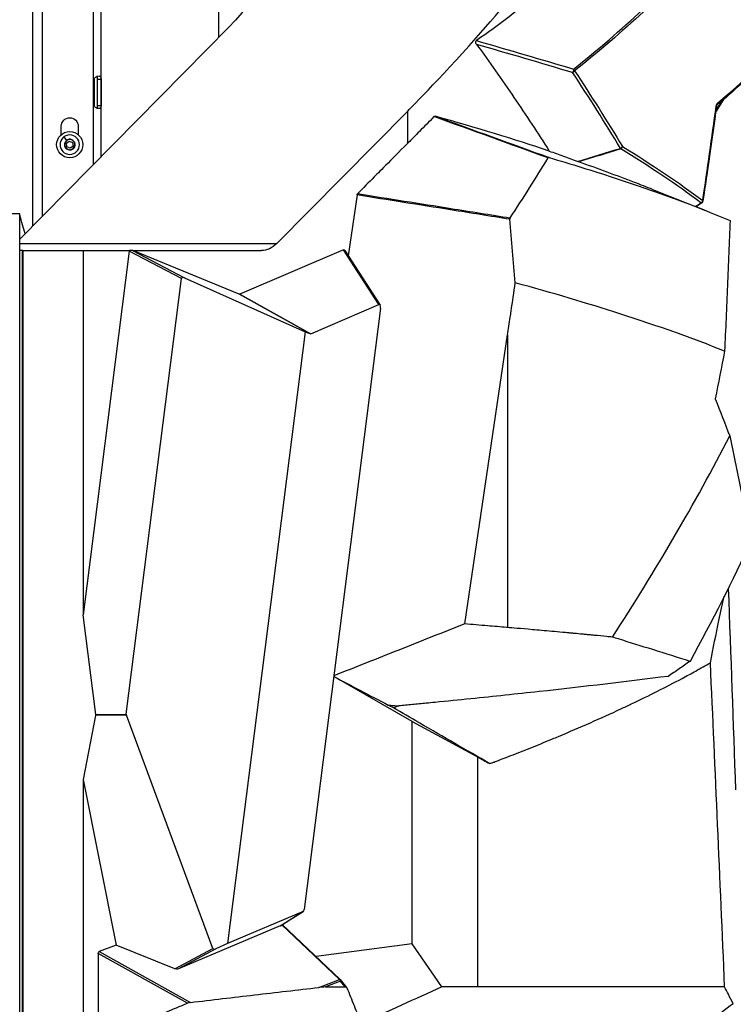
# Model space of a CAD drawing. Units: millimetres. Extents: x 7978 to 26153, y -8613 to 2087.
# Drawn here: x 11263 to 11809, y 10 to 763 of the extents above; entities that cross this region are included whole.
import ezdxf

# ---------------------------------------------------------------- set-up
doc = ezdxf.new("R2010")
doc.units = ezdxf.units.MM
doc.styles.get("Standard").update_dxf_attribs({"font": 'arial.ttf'})
doc.dimstyles.get("Standard").update_dxf_attribs({"dimtxt": 0.18, "dimasz": 0.18, "dimexe": 0.18, "dimexo": 0.0625, "dimgap": 0.09, "dimtad": 0, "dimtih": 1, "dimtoh": 1, "dimdec": 4, "dimzin": 0, "dimdsep": 46, "dimtxsty": 'Standard', "dimcen": 0.09, "dimadec": 0, "dimazin": 0, "dimtfac": 1, "dimtdec": 4, "dimtofl": 0, "dimtmove": 0, "dimatfit": 3, "dimfxl": 1, "dimtolj": 1, "dimtzin": 0, "dimarcsym": 0})

# ---------------------------------------------------------------- blocks, each defined once
blk = doc.blocks.new('*D5')
at = {"color": 0, "lineweight": -2, "transparency": 16777216}
for p, q in [((8428.86, 1680.37), (8428.86, 1735.94)), ((8548.86, 1735.76), (14964.9, 1735.76)), ((15084.9, 1680.37), (15084.9, 1735.94))]:
    blk.add_line(p, q, dxfattribs=at)
at = {"color": 0, "transparency": 16777216}
for points in [[(8548.86, 1755.76), (8548.86, 1715.76), (8428.86, 1735.76)], [(14964.9, 1755.76), (14964.9, 1715.76), (15084.9, 1735.76)]]:
    blk.add_solid(points, dxfattribs=at)
at = {"layer": 'Defpoints', "color": 0, "transparency": 16777216}
for p in [(15084.9, 1735.76), (15084.9, -1053.37, -1160.36), (8428.86, -1054.32, -1160.36)]:
    blk.add_point(p, dxfattribs=at)
at = {"color": 0, "transparency": 16777216, "insert": (11756.88, 1923.4), "char_height": 250, "attachment_point": 5}
blk.add_mtext('\\A1;665', dxfattribs=at)
blk = doc.blocks.new('*D6')
at = {"color": 0, "lineweight": -2, "transparency": 16777216}
for p, q in [((8385.68, 1648.22), (8329.45, 1648.22)), ((8329.63, 1528.22), (8329.63, -987.78)), ((8385.34, -1107.78), (8329.45, -1107.78))]:
    blk.add_line(p, q, dxfattribs=at)
at = {"color": 0, "transparency": 16777216}
for points in [[(8309.63, 1528.22), (8349.63, 1528.22), (8329.63, 1648.22)], [(8309.63, -987.78), (8349.63, -987.78), (8329.63, -1107.78)]]:
    blk.add_solid(points, dxfattribs=at)
at = {"layer": 'Defpoints', "color": 0, "transparency": 16777216}
for p in [(11370.57, 1648.22, -1160.36), (8329.63, -1107.78), (11236.12, -1107.78, -1160.36)]:
    blk.add_point(p, dxfattribs=at)
at = {"color": 0, "transparency": 16777216, "insert": (8141.99, 270.22), "char_height": 250, "attachment_point": 5, "rotation": 90}
blk.add_mtext('\\A1;275', dxfattribs=at)

msp = doc.modelspace()

# ---------------------------------------------------------------- linework, layer by layer
at = {"extrusion": (0, 1, -2.22045e-16)}
for p, q in [((11280.77056, 1630.22237, -1160.35716), (11280.77056, 612.53292, -1160.35716)), ((11319.77056, 1630.22237, -1160.35716), (11319.77056, 651.9939, -1160.35716)), ((11325.77056, 658.06482, -1160.35716), (11325.77056, 1628.22181, -1160.35716)), ((11415.77056, 749.22383, -1160.35716), (11415.77056, 1628.22181, -1160.35716)), ((11273.27056, 1586.22237, -1160.35716), (11273.27056, 604.94427, -1160.35716)), ((11720.69805, 753.07676, -1160.35716), (11720.69805, 753.07683, -1160.35716)), ((11714.69805, 747.881, -1160.35716), (11714.69805, 747.88105, -1160.35716)), ((11720.69805, 751.07177, -1160.35716), (11720.69805, 751.07188, -1160.35716)), ((11406.70581, 739.95673, -1160.35716), (11263.49868, 595.05689, -1160.35716)), ((11320.71955, 697.22237, -1160.35716), (11320.71955, 717.22237, -1160.35716)), ((11322.77056, 719.49356, -1160.35716), (11322.77056, 694.95119, -1160.35716)), ((11322.77056, 717.22237, -1160.35716), (11325.69504, 717.22237, -1160.35716)), ((11325.69504, 717.22237, -1160.35716), (11325.69504, 697.22237, -1160.35716)), ((11322.77056, 697.22237, -1160.35716), (11325.69504, 697.22237, -1160.35716)), ((11460.03185, 591.54908, -1160.35716), (11559.97823, 692.67682, -1160.35716)), ((11559.97823, 692.67682, -1160.35716), (11559.97823, 668.0142, -1160.35716)), ((11295.27056, 674.82171, -1160.35716), (11295.27056, 681.22237, -1160.35716)), ((11308.27056, 681.22237, -1160.35716), (11308.27056, 674.82171, -1160.35716)), ((11297.22464, 673.09885, -1160.35716), (11297.22026, 673.10452, -1160.35716)), ((11297.22464, 673.09885, -1160.35716), (11299.25975, 670.46808, -1160.35716)), ((11299.22579, 668.26477, -1160.35716), (11301.40092, 669.94741, -1160.35716)), ((11301.40092, 669.94741, -1160.35716), (11303.9457, 668.905, -1160.35716)), ((11299.59542, 665.53973, -1160.35716), (11299.22579, 668.26477, -1160.35716)), ((11302.1402, 664.49732, -1160.35716), (11299.59542, 665.53973, -1160.35716)), ((11304.31534, 666.17996, -1160.35716), (11302.1402, 664.49732, -1160.35716)), ((11303.9457, 668.905, -1160.35716), (11304.31534, 666.17996, -1160.35716)), ((11304.28137, 663.97665, -1160.35716), (11304.15138, 664.14469, -1160.35716)), ((11747.52991, 632.8871, -1160.35716), (11787.89406, 616.89936, -1160.35716)), ((11521.50055, 628.72846, -1160.35716), (11514.60279, 582.32636, -1160.35716)), ((11582.1728, 620.22237, -1160.35716), (11582.19046, 620.22237, -1160.35716)), ((11263.49868, 614.22237, -1160.35716), (11246.15364, 614.22237, -1160.35716)), ((11263.49868, -1099.72961, -1160.35716), (11263.49868, 614.22237, -1160.35716)), ((11263.49868, 591.54908, -1160.35716), (11460.03185, 591.54908, -1160.35716)), ((11265.63448, 586.22237, -1160.35716), (11263.49868, 586.22237, -1160.35716)), ((11265.63448, -52.04396, -1160.35716), (11265.63448, 586.22237, -1160.35716)), ((11266.01766, 586.22237, -1160.35716), (11265.63448, 586.22237, -1160.35716)), ((11266.01766, 586.22237, -1160.35716), (11266.01766, -51.75533, -1160.35716)), ((11266.01766, 586.22237, -1160.35716), (11311.99938, 586.22237, -1160.35716)), ((11311.99938, 586.22237, -1160.35716), (11347.39589, 586.22237, -1160.35716)), ((11311.99938, 586.22237, -1160.35716), (11311.99938, 307.68154, -1160.35716)), ((11347.27573, 585.75768, -1160.35716), (11311.99938, 307.68154, -1160.35716)), ((11387.27481, 564.87673, -1160.35716), (11347.27573, 585.75768, -1160.35716)), ((11349.85691, 586.22237, -1160.35716), (11347.39589, 586.22237, -1160.35716)), ((11350.13186, 586.22237, -1160.35716), (11349.85691, 586.22237, -1160.35716)), ((11349.85691, 586.22237, -1160.35716), (11389.56369, 565.494, -1160.35716)), ((11350.13186, 586.22237, -1160.35716), (11448.36633, 586.22237, -1160.35716)), ((11431.2619, 552.97838, -1160.35716), (11350.13186, 586.22237, -1160.35716)), ((11511.01216, 586.71371, -1160.35716), (11431.93804, 552.96826, -1160.35716)), ((11538.04153, 544.92563, -1160.35716), (11511.01216, 586.71371, -1160.35716)), ((11512.01017, 586.33461, -1160.35716), (11539.03955, 544.54653, -1160.35716)), ((11345.02886, 231.86074, -1160.35716), (11387.27481, 564.87673, -1160.35716)), ((11389.56369, 565.494, -1160.35716), (11481.78413, 524.18523, -1160.35716)), ((11485.33358, 522.7308, -1160.35716), (11431.2619, 552.97838, -1160.35716)), ((11431.93804, 552.96826, -1160.35716), (11486.00972, 522.72069, -1160.35716)), ((11539.37709, 542.30427, -1160.35716), (11481.06884, 82.6725, -1160.35716)), ((11486.00972, 522.72069, -1160.35716), (11538.04153, 544.92563, -1160.35716)), ((11481.78413, 524.18523, -1160.35716), (11422.4488, 56.45721, -1160.35716)), ((11481.78413, 524.18523, -1160.35716), (11485.33358, 522.7308, -1160.35716)), ((11603.77545, 300.86653, -1160.35716), (11636.61441, 521.77838, -1160.35716)), ((11636.61441, 521.77838, -1160.35716), (11636.61441, 298.08934, -1160.35716)), ((11321.61233, 231.50575, -1160.35716), (11311.99938, 307.68154, -1160.35716)), ((11657.69804, 296.2722, -1160.35716), (11657.69804, 296.27217, -1160.35716)), ((11563.74266, 226.39082, -1160.35716), (11503.63575, 260.56276, -1160.35716)), ((11764.39152, 256.22237, -1160.35716), (11764.39178, 256.22237, -1160.35716)), ((11751.49279, 249.59946, -1160.35716), (11751.49251, 249.59946, -1160.35716)), ((11748.74781, 248.22237, -1160.35716), (11748.74807, 248.22237, -1160.35716)), ((11549.34575, 236.64716, -1160.35716), (11545.32441, 238.84362, -1160.35716)), ((11321.59026, 230.86661, -1160.35716), (11311.99938, 182.04004, -1160.35716)), ((11345.10516, 231.22309, -1160.35716), (11321.59026, 230.86661, -1160.35716)), ((11321.61233, 231.50575, -1160.35716), (11345.02886, 231.86074, -1160.35716)), ((11411.28671, 52.86428, -1160.35716), (11345.10516, 231.22309, -1160.35716)), ((11563.74266, 56.35433, -1160.35716), (11563.74266, 226.39082, -1160.35716)), ((11563.74266, 226.39082, -1160.35716), (11613.62355, 199.14582, -1160.35716)), ((11656.41656, 207.04567, -1160.35716), (11656.41655, 207.04549, -1160.35716)), ((11657.698, 207.56075, -1160.35716), (11657.698, 207.56058, -1160.35716)), ((11657.69804, 207.56076, -1160.35716), (11657.69804, 207.56059, -1160.35716)), ((11613.62355, 199.14582, -1160.35716), (11613.62355, 23.35412, -1160.35716)), ((11311.99938, 182.04004, -1160.35716), (11337.24974, 55.41686, -1160.35716)), ((11311.99938, 182.04004, -1160.35716), (11311.99938, -17.11916, -1160.35716)), ((11480.16772, 81.08917, -1160.35716), (11422.4488, 56.45721, -1160.35716)), ((11462.78387, 70.06955, -1160.35716), (11480.16772, 81.08917, -1160.35716)), ((11462.90708, 70.13369, -1160.35716), (11480.29996, 81.15903, -1160.35716)), ((11462.78387, 70.06955, -1160.35716), (11384.89031, 37.16678, -1160.35716)), ((11508.08454, 29.06773, -1160.35716), (11463.97781, 70.81243, -1160.35716)), ((11464.33217, 71.03706, -1160.35716), (11508.59333, 29.1462, -1160.35716)), ((11337.24974, 55.41686, -1160.35716), (11324.1785, 50.4116, -1160.35716)), ((11382.02272, 37.32342, -1160.35716), (11337.24974, 55.41686, -1160.35716)), ((11382.02272, 37.32342, -1160.35716), (11411.28671, 52.86428, -1160.35716)), ((11422.4488, 56.45721, -1160.35716), (11413.55465, 52.38918, -1160.35716)), ((11563.74266, 56.35433, -1160.35716), (11490.24449, 46.51241, -1160.35716)), ((11586.30072, 23.347, -1160.35716), (11563.74266, 56.35433, -1160.35716)), ((11323.48659, 49.04099, -1160.35716), (11323.39325, -17.1162, -1160.35716)), ((11391.91956, 10.9619, -1160.35716), (11323.48659, 49.04099, -1160.35716)), ((11324.1785, 50.4116, -1160.35716), (11394.02904, 11.54371, -1160.35716)), ((11413.55465, 52.38918, -1160.35716), (11384.89031, 37.16678, -1160.35716)), ((11492.19698, 22.98404, -1160.35716), (11508.08454, 29.06773, -1160.35716)), ((11508.75127, 27.69362, -1160.35716), (11497.33977, 23.32391, -1160.35716)), ((11512.26785, 23.32779, -1160.35716), (11508.75127, 27.69362, -1160.35716)), ((11513.67773, 22.86284, -1160.35716), (11508.77611, 28.94821, -1160.35716)), ((11613.62355, 23.35412, -1160.35716), (11586.30072, 23.34702, -1160.35716)), ((11587.52962, 23.34734, -1160.35716), (11587.52962, 23.34732, -1160.35716)), ((11587.52986, 23.34734, -1160.35716), (11587.52986, 23.34732, -1160.35716))]:
    msp.add_line(p, q, dxfattribs=at)
msp.add_circle((11301.77056, 667.22237, -1160.35716), 10)
at = {"extrusion": (0, -2.22045e-16, -1)}
for radius in [7.43674, 7.42957, 3.89106]:
    msp.add_circle((-11301.77056, 667.22237, 1160.35716), radius, dxfattribs=at)
for centre, radius, start, end in [((-11301.77056, 681.22237, 1160.35716), 6.5, 0, 180), ((-11784.01945, 624.46398, 1160.35716), 2, 188.29449018, 235.9007484), ((-11507.21855, 27.69362, 1160.35716), 2, 133.42402, 141.14936159)]:
    msp.add_arc(centre, radius, start, end, dxfattribs=at)
for start, end in [(127.72473983, 307.72473983), (307.72473983, 127.72473983)]:
    msp.add_arc((11301.77056, 667.22237, -1160.35716), 4.10351, start, end)
at = {"extrusion": (-1.2326e-32, -2.22045e-16, -1)}
for centre, major_axis, ratio, start_param, end_param in [((10582.90978, 994.07265, -1160.35716), (-1047.64739, -404.17455), 0.595675078, -2.346319873, -2.218057246), ((11722.68328, 665.7665, -1160.35716), (1.71438, 1.03), 0.663584629, 0.735785605, 1.840286543), ((11784.01945, 624.46398, -1160.35716), (1.2023, 1.59827), 0.870561668, 0.990995568, 2.179103052), ((11349.04759, 584.42847, -1160.35716), (1.17924, -2.33137), 0.577924665, 2.434256879, 2.686114972), ((3144.5713, 939.84995, -1160.35716), (-7142.04607, -5938.99356), 0.869217952, -2.328218731, -2.323946461), ((11383.01367, 38.42701, -1160.35716), (2.52233, -0.61209), 0.522754854, 0.614366888, 1.844969874), ((11507.21855, 27.69362, -1160.35716), (-0.7152, 1.86775), 0.744176681, 1.062393033, 1.848399983)]:
    msp.add_ellipse(centre, major_axis=major_axis, ratio=ratio, start_param=start_param, end_param=end_param, dxfattribs=at)
for centre, major_axis, ratio, start_param, end_param in [((10701.23711, 851.07748, -1160.35716), (1195.08577, 253.26372), 0.418910708, -0.695070226, -0.531428743), ((11686.13326, 723.67668, -1160.35716), (-1.66781, -1.10381), 0.64518321, 1.271223718, 2.343458515), ((11686.13326, 723.67668, -1160.35716), (1.24896, -1.56208), 0.766915595, 1.020736755, 1.796904169), ((10239.07969, 397.20363, -1160.35716), (-1601.90442, 662.12349), 0.689307026, -2.392392871, -2.346156684), ((11795.18762, 698.86595, -1160.35716), (1.27979, -1.53693), 0.874340689, 0.076332949, 0.941487582), ((11722.68328, 665.7665, -1160.35716), (-0.5941, 1.90972), 0.146737927, 2.324746104, 2.691401196), ((10712.9288, 597.15718, -1160.35716), (-1186.68726, 156.92615), 0.29706245, -2.656553009, -2.548646996), ((11722.68328, 665.7665, -1160.35716), (-1.03992, -1.70838), 0.827041197, 0.872118226, 2.037187351), ((11784.01945, 624.46398, -1160.35716), (-1.12132, 1.65609), 0.607184212, 2.608504669, 3.141570181), ((11784.01945, 624.46398, -1160.35716), (1.97906, -0.28864), 0.3043558, 0.00001826, 0.446869536), ((11390.10994, 562.96224, -1160.35716), (-2.55895, 2.52491), 0.494541385, -0.923782008, 0.361329347), ((11538.05594, 542.38471, -1160.35716), (0.38832, 2.59922), 0.502196539, -1.52677748, 0.299736053), ((11319.63578, 231.23018, -1160.35716), (1.18352, 1.62365), 0.987071224, -1.129876129, -0.808891585), ((11348.08158, 231.66141, -1160.35716), (-3.06287, 0.06062), 0.652316096, -0.069553815, 0.251410104), ((11479.80619, 83.21401, -1160.35716), (0.07877, -2.18919), 0.588627233, 0.222782785, 1.299726081), ((11413.73007, 54.73918, -1160.35716), (-2.16212, -2.30602), 0.574642404, -0.278878699, 0.951724287), ((11507.21855, 27.69362, -1160.35716), (1.37478, 1.45257), 0.261054937, 0, 0.649085984), ((11507.21855, 27.69362, -1160.35716), (-1.55757, -1.25458), 0.599143134, 2.210341171, 3.141592654), ((11512.95073, -112.91871, -1160.35716), (-895.73579, -1502.41397), 0.122471687, 1.676546025, 1.726274603)]:
    msp.add_ellipse(centre, major_axis=major_axis, ratio=ratio, start_param=start_param, end_param=end_param)
at = {"extrusion": (3.08149e-32, -2.22045e-16, -1)}
msp.add_ellipse((10899.0001, 623.00607, -1160.35716), major_axis=(-1972.14147, 462.09204), ratio=0.148111202, start_param=1.906210237, end_param=1.946898436, dxfattribs=at)
at = {"extrusion": (0, -2.22045e-16, -1)}
for centre, major_axis, ratio, start_param, end_param in [((11686.13326, 723.67668, -1160.35716), (0.56976, 1.91713), 0.361536633, 0.735268826, 2.242180597), ((10793.72658, 602.43628, -1160.35716), (1106.40087, -159.16496), 0.302157706, -0.616234328, -0.503875338), ((11325.30211, 47.93005, -1160.35716), (1.19133, -2.4522), 0.558677254, 2.288333878, 3.190018444)]:
    msp.add_ellipse(centre, major_axis=major_axis, ratio=ratio, start_param=start_param, end_param=end_param, dxfattribs=at)
at = {"extrusion": (1.2326e-32, -2.22045e-16, -1)}
msp.add_ellipse((10240.62194, 398.94523, -1160.35716), major_axis=(1602.43687, -660.58842), ratio=0.688643118, start_param=-0.794660784, end_param=-0.748388794, dxfattribs=at)
at = {"extrusion": (-6.16298e-33, -2.22045e-16, -1)}
for centre, major_axis, ratio, start_param, end_param in [((11794.31776, 696.6765, -1160.35716), (1.98085, -0.27609), 0.306619052, -0.426624035, 0.001246075), ((11485.36728, 524.99359, -1160.35716), (0.49427, -2.31991), 0.578882543, -0.112915161, 0.376209997)]:
    msp.add_ellipse(centre, major_axis=major_axis, ratio=ratio, start_param=start_param, end_param=end_param, dxfattribs=at)
at = {"extrusion": (1.84889e-32, -2.22045e-16, -1)}
msp.add_ellipse((11511.02657, 584.17279, -1160.35716), major_axis=(-0.38832, -2.59922), ratio=0.502196539, start_param=2.8418566, end_param=3.659493229, dxfattribs=at)
at = {"extrusion": (6.16298e-33, -2.22045e-16, -1)}
msp.add_ellipse((11431.2956, 555.24116, -1160.35716), major_axis=(0.49427, -2.31991), ratio=0.578882543, start_param=-0.112915161, end_param=0.376209997, dxfattribs=at)
at = {"extrusion": (2.46519e-32, -2.22045e-16, -1)}
msp.add_ellipse((11461.36031, 71.52117, -1160.35716), major_axis=(-1.74929, 1.19403), ratio=0.555545755, start_param=-2.906614106, end_param=-2.79798487, dxfattribs=at)
for points, knots in [([(11559.97823, 692.67682, -1160.35716), (11567.93577, 700.72843, -1160.35716), (11593.76082, 726.90528, -1160.35716), (11643.6358, 784.49347, -1160.35716), (11662.51569, 807.89671, -1160.35716), (11680.13857, 831.42012, -1160.35716)], [-31.13131583, -31.13131583, -31.13131583, -31.13131583, -12.552742279, -12.552742279, -0.000000999, -0.000000999, -0.000000999, -0.000000999]), ([(11705.13163, 821.0448, -1160.35716), (11691.46353, 808.45325, -1160.35716), (11676.92041, 795.94569, -1160.35716), (11646.12057, 771.15154, -1160.35716), (11629.86661, 758.86744, -1160.35716), (11612.77734, 746.72276, -1160.35716)], [0.0000094, 0.0000094, 0.0000094, 0.0000094, 9.429665838, 9.429665838, 18.859082601, 18.859082601, 18.859082601, 18.859082601]), ([(11872.05704, 778.51549, -1160.35716), (11871.37437, 777.48042, -1160.35716), (11870.68056, 776.445, -1160.35716), (11867.8607, 772.30194, -1160.35716), (11865.64555, 769.19162, -1160.35716), (11860.69553, 762.53499, -1160.35716), (11857.93086, 758.98761, -1160.35716), (11852.14298, 751.88537, -1160.35716), (11849.11909, 748.33002, -1160.35716), (11842.81486, 741.21455, -1160.35716), (11839.53388, 737.65394, -1160.35716), (11832.71808, 730.53097, -1160.35716), (11829.18268, 726.96811, -1160.35716), (11821.86088, 719.84358, -1160.35716), (11818.07396, 716.28142, -1160.35716), (11810.25223, 709.16118, -1160.35716), (11806.21695, 705.60261, -1160.35716), (11800.24857, 700.49909, -1160.35716), (11798.41539, 698.95201, -1160.35716), (11796.5589, 697.40545, -1160.35716)], [0, 0, 0, 0, 10.000058947, 10.000058947, 40.001646116, 40.001646116, 74.165839998, 74.165839998, 108.367195634, 108.367195634, 142.59587156, 142.59587156, 176.839507389, 176.839507389, 211.086499209, 211.086499209, 245.32591263, 245.32591263, 260.226094755, 260.226094755, 260.226094755, 260.226094755]), ([(11612.85333, 743.89451, -1160.35716), (11612.6434, 744.18284, -1160.35716), (11612.48252, 744.4955, -1160.35716), (11612.32264, 744.9742, -1160.35716), (11612.27802, 745.15767, -1160.35716), (11612.24315, 745.47117, -1160.35716), (11612.23588, 745.62547, -1160.35716), (11612.27284, 745.92574, -1160.35716), (11612.3038, 746.048, -1160.35716), (11612.39478, 746.28193, -1160.35716), (11612.45551, 746.38735, -1160.35716), (11612.60082, 746.57792, -1160.35716), (11612.68744, 746.65887, -1160.35716), (11612.77734, 746.72276, -1160.35716)], [0, 0, 0, 0, 0.146841432, 0.146841432, 0.2266012153, 0.2266012153, 0.2786379988, 0.2786379988, 0.3189656571, 0.3189656571, 0.3629795043, 0.3629795043, 0.4125849909, 0.4125849909, 0.4125849909, 0.4125849909]), ([(11612.85333, 743.89451, -1160.35716), (11622.68169, 730.39602, -1160.35716), (11632.22234, 716.84565, -1160.35716), (11650.72521, 689.65898, -1160.35716), (11659.6888, 676.0206, -1160.35716), (11668.36212, 662.34684, -1160.35716)], [0, 0, 0, 0, 6.436101061, 6.436101061, 12.872800972, 12.872800972, 12.872800972, 12.872800972]), ([(11801.92236, 701.93038, -1160.35716), (11800.98757, 700.50014, -1160.35716), (11800.04524, 699.0377, -1160.35716), (11797.97291, 695.77464, -1160.35716), (11796.83989, 693.9607, -1160.35716), (11795.69826, 692.10161, -1160.35716)], [59.041807608, 59.041807608, 59.041807608, 59.041807608, 69.590299948, 69.590299948, 82.073053387, 82.073053387, 82.073053387, 82.073053387]), ([(11325.69504, 697.22237, -1160.35716), (11325.69504, 696.84837, -1160.35716), (11325.67829, 696.47452, -1160.35716), (11325.62481, 696.1376, -1160.35716), (11325.57133, 695.80068, -1160.35716), (11325.47842, 695.50067, -1160.35716), (11325.3094, 695.26754, -1160.35716), (11325.14038, 695.0344, -1160.35716), (11324.8914, 694.86814, -1160.35716), (11324.56157, 694.78495, -1160.35716), (11324.23174, 694.70176, -1160.35716), (11323.81946, 694.70164, -1160.35716), (11323.38222, 694.78483, -1160.35716), (11322.94498, 694.86802, -1160.35716), (11322.4836, 695.03452, -1160.35716), (11322.07775, 695.26768, -1160.35716), (11321.6719, 695.50085, -1160.35716), (11321.32318, 695.80069, -1160.35716), (11321.0849, 696.13757, -1160.35716), (11320.84663, 696.47445, -1160.35716), (11320.71955, 696.84837, -1160.35716), (11320.71955, 697.22237, -1160.35716)], [0, 0, 0, 0, 0.448798951, 0.448798951, 0.448798951, 0.897597901, 0.897597901, 0.897597901, 1.346396852, 1.346396852, 1.346396852, 1.795195802, 1.795195802, 1.795195802, 2.243994753, 2.243994753, 2.243994753, 2.692793703, 2.692793703, 2.692793703, 3.141592654, 3.141592654, 3.141592654, 3.141592654]), ([(11796.29814, 696.3997, -1160.35716), (11795.86015, 693.25725, -1160.35716), (11795.42084, 690.11482, -1160.35716), (11793.65831, 677.54521, -1160.35716), (11792.32451, 668.11822, -1160.35716), (11789.33688, 647.18956, -1160.35716), (11787.67722, 635.68799, -1160.35716), (11785.99983, 624.18688, -1160.35716)], [0, 0, 0, 0, 10.000000894, 10.000000894, 40.000025062, 40.000025062, 76.604372109, 76.604372109, 76.604372109, 76.604372109]), ([(11796.15608, 696.6765, -1160.35716), (11796.23695, 697.25586, -1160.35716), (11796.47802, 698.18433, -1160.35716), (11796.8551, 698.72281, -1160.35716), (11797.02726, 698.86595, -1160.35716)], [-0.3226461967, -0.3226461967, -0.3226461967, -0.3226461967, -0.1382769415, 0, 0, 0, 0]), ([(11796.58204, 697.44741, -1160.35716), (11796.58204, 697.44741, -1160.35716), (11796.57523, 697.43701, -1160.35716), (11796.55009, 697.38873, -1160.35716), (11796.52854, 697.34239, -1160.35716), (11796.47966, 697.21347, -1160.35716), (11796.45235, 697.13042, -1160.35716), (11796.39524, 696.92452, -1160.35716), (11796.36537, 696.79473, -1160.35716), (11796.32442, 696.57404, -1160.35716), (11796.31047, 696.48804, -1160.35716), (11796.29814, 696.3997, -1160.35716)], [0.661312929, 0.661312929, 0.661312929, 0.661312929, 0.959228886, 0.959228886, 1.352547535, 1.352547535, 1.755149187, 1.755149187, 2.243483204, 2.243483204, 2.534369919, 2.534369919, 2.534369919, 2.534369919]), ([(11580.27921, 688.60991, -1160.35716), (11576.62896, 684.82893, -1160.35716), (11572.94407, 681.05529, -1160.35716), (11567.69478, 675.74041, -1160.35716), (11566.15904, 674.19271, -1160.35716), (11563.84708, 671.87355, -1160.35716), (11563.07515, 671.10102, -1160.35716), (11561.91525, 669.94289, -1160.35716), (11561.52831, 669.55699, -1160.35716), (11560.9474, 668.97831, -1160.35716), (11560.75366, 668.78543, -1160.35716), (11560.37635, 668.41, -1160.35716), (11560.01714, 668.05288, -1160.35716), (11559.97823, 668.0142, -1160.35716)], [0.00000159, 0.00000159, 0.00000159, 0.00000159, 2.092144897, 2.092144897, 2.952717173, 2.952717173, 3.382784109, 3.382784109, 3.597772457, 3.597772457, 3.705249769, 3.705249769, 3.80701531, 3.80701531, 3.80701531, 3.80701531]), ([(11580.27922, 688.60991, -1160.35716), (11580.34509, 688.67814, -1160.35716), (11580.4155, 688.7345, -1160.35716), (11580.56386, 688.82521, -1160.35716), (11580.64182, 688.85889, -1160.35716), (11580.87786, 688.92445, -1160.35716), (11581.03949, 688.92229, -1160.35716), (11581.19658, 688.87854, -1160.35716)], [0.0000000001, 0.0000000001, 0.0000000001, 0.0000000001, 0.0378638535, 0.0378638535, 0.076683185, 0.076683185, 0.1535759034, 0.1535759034, 0.1535759034, 0.1535759034]), ([(11559.97823, 668.0142, -1160.35716), (11547.26853, 655.38257, -1160.35716), (11536.99545, 644.95105, -1160.35716), (11530.37005, 638.24733, -1160.35716), (11526.17935, 634.0071, -1160.35716), (11521.98865, 629.76687, -1160.35716)], [-3.690187509, -3.690187509, -3.690187509, -3.690187509, -2.334117863, -2.334117863, 0, 0, 0, 0]), ([(11668.36226, 662.34679, -1160.35716), (11672.03952, 661.01424, -1160.35716), (11675.7118, 659.67776, -1160.35716), (11683.03657, 657.00046, -1160.35716), (11686.68916, 655.65963, -1160.35716), (11690.33655, 654.31489, -1160.35716)], [0, 0, 0, 0, 1.286530009, 1.286530009, 2.569722206, 2.569722206, 2.569722206, 2.569722206]), ([(11638.57746, 611.22382, -1160.35716), (11643.61312, 618.85594, -1160.35716), (11648.55147, 626.4866, -1160.35716), (11658.23668, 641.74879, -1160.35716), (11662.98732, 649.38646, -1160.35716), (11667.64293, 657.02594, -1160.35716)], [-7.567477454, -7.567477454, -7.567477454, -7.567477454, -3.785139314, -3.785139314, -0.000013671, -0.000013671, -0.000013671, -0.000013671]), ([(11668.42136, 657.3389, -1160.35716), (11668.26805, 657.38401, -1160.35716), (11668.11719, 657.38279, -1160.35716), (11667.97964, 657.32743, -1160.35716), (11667.91411, 657.30106, -1160.35716), (11667.85235, 657.26261, -1160.35716), (11667.79538, 657.21154, -1160.35716), (11667.73924, 657.16122, -1160.35716), (11667.68841, 657.09921, -1160.35716), (11667.64361, 657.02569, -1160.35716)], [0.0000007874, 0.0000007874, 0.0000007874, 0.0000007874, 0.0778251495, 0.0778251495, 0.0778251495, 0.1148982867, 0.1148982867, 0.1148982867, 0.1514276928, 0.1514276928, 0.1514276928, 0.1514276928]), ([(11668.42087, 657.33887, -1160.35716), (11685.43608, 652.33159, -1160.35716), (11736.62924, 636.47295, -1160.35716), (11780.44025, 620.30593, -1160.35716), (11806.67789, 609.21805, -1160.35716)], [-0.798094128, -0.798094128, -0.798094128, -0.798094128, 7.954341142, 26.692701444, 26.692701444, 26.692701444, 26.692701444]), ([(11691.0067, 654.07118, -1160.35716), (11690.91913, 654.10231, -1160.35716), (11690.81874, 654.1385, -1160.35716), (11690.59417, 654.22017, -1160.35716), (11690.46742, 654.26664, -1160.35716), (11690.33661, 654.31487, -1160.35716), (11690.33658, 654.31488, -1160.35716), (11690.33655, 654.31489, -1160.35716)], [0.00000004039, 0.00000004039, 0.00000004039, 0.00000004039, 0.04203781026, 0.04203781026, 0.08805791467, 0.08805791467, 0.08806771724, 0.08806771724, 0.08806771724, 0.08806771724]), ([(11747.52991, 632.8871, -1160.35716), (11742.94138, 634.70456, -1160.35716), (11738.29781, 636.51752, -1160.35716), (11719.85534, 643.61664, -1160.35716), (11705.64903, 648.8668, -1160.35716), (11691.00671, 654.07118, -1160.35716)], [0.000002579, 0.000002579, 0.000002579, 0.000002579, 2.39728672, 2.39728672, 9.411669122, 9.411669122, 9.411669122, 9.411669122]), ([(11521.50055, 628.72846, -1160.35716), (11521.51637, 628.83488, -1160.35716), (11521.5396, 628.93807, -1160.35716), (11521.59992, 629.13718, -1160.35716), (11521.63696, 629.23219, -1160.35716), (11521.76428, 629.49715, -1160.35716), (11521.86989, 629.64671, -1160.35716), (11521.98865, 629.76687, -1160.35716)], [0, 0, 0, 0, 0.0328580546, 0.0328580546, 0.0662142217, 0.0662142217, 0.132359454, 0.132359454, 0.132359454, 0.132359454]), ([(11638.35922, 610.13825, -1160.35716), (11623.25425, 612.57255, -1160.35716), (11608.14616, 614.98804, -1160.35716), (11569.19016, 621.16575, -1160.35716), (11545.34536, 624.94711, -1160.35716), (11521.50055, 628.72846, -1160.35716)], [1.16655922, 1.16655922, 1.16655922, 1.16655922, 5.757771404, 5.757771404, 13.002508409, 13.002508409, 13.002508409, 13.002508409]), ([(11521.98865, 629.76687, -1160.35716), (11545.73273, 626.00147, -1160.35716), (11569.47546, 622.23471, -1160.35716), (11608.34284, 616.07408, -1160.35716), (11623.46174, 613.65839, -1160.35716), (11638.57746, 611.22381, -1160.35716)], [-12.971908756, -12.971908756, -12.971908756, -12.971908756, -5.757771404, -5.757771404, -1.163671968, -1.163671968, -1.163671968, -1.163671968]), ([(11638.57747, 611.22381, -1160.35716), (11638.53408, 611.15804, -1160.35716), (11638.49602, 611.08421, -1160.35716), (11638.43271, 610.92308, -1160.35716), (11638.40749, 610.83674, -1160.35716), (11638.37004, 610.65212, -1160.35716), (11638.35809, 610.55458, -1160.35716), (11638.34801, 610.35068, -1160.35716), (11638.35014, 610.24519, -1160.35716), (11638.35922, 610.13825, -1160.35716)], [0.0000001531, 0.0000001531, 0.0000001531, 0.0000001531, 0.0326402171, 0.0326402171, 0.0646225139, 0.0646225139, 0.0968295788, 0.0968295788, 0.1295206363, 0.1295206363, 0.1295206363, 0.1295206363]), ([(11642.4974, 561.625, -1160.35716), (11641.80399, 569.71011, -1160.35716), (11641.11243, 577.79558, -1160.35716), (11639.73302, 593.96676, -1160.35716), (11639.04519, 602.05242, -1160.35716), (11638.35922, 610.13825, -1160.35716)], [-4.943452561, -4.943452561, -4.943452561, -4.943452561, -2.471708069, -2.471708069, -0.000001, -0.000001, -0.000001, -0.000001]), ([(11806.67789, 609.21805, -1160.35716), (11806.07561, 592.60216, -1160.35716), (11805.42448, 575.97947, -1160.35716), (11804.02532, 542.72529, -1160.35716), (11803.2772, 526.09157, -1160.35716), (11802.48094, 509.45417, -1160.35716)], [-11.150746387, -11.150746387, -11.150746387, -11.150746387, -5.575481793, -5.575481793, 0, 0, 0, 0]), ([(11460.03185, 591.54908, -1160.35716), (11458.31126, 589.80814, -1160.35716), (11456.41942, 588.46924, -1160.35716), (11452.47161, 586.67327, -1160.35716), (11450.41429, 586.22237, -1160.35716), (11448.36633, 586.22237, -1160.35716)], [-1.909626129, -1.909626129, -1.909626129, -1.909626129, -0.956381459, -0.956381459, 0, 0, 0, 0]), ([(11636.61441, 521.77838, -1160.35716), (11636.93393, 523.92784, -1160.35716), (11637.27158, 526.20164, -1160.35716), (11637.95555, 530.81355, -1160.35716), (11638.29008, 533.07185, -1160.35716), (11638.84689, 536.83504, -1160.35716), (11639.06954, 538.34102, -1160.35716), (11640.36414, 547.10414, -1160.35716), (11641.43246, 554.36257, -1160.35716), (11642.4974, 561.62499, -1160.35716)], [0, 0, 0, 0, 0.723487246, 0.723487246, 1.418915712, 1.418915712, 1.882806746, 1.882806746, 4.11846733, 4.11846733, 4.11846733, 4.11846733]), ([(11802.48092, 509.45397, -1160.35716), (11778.36717, 519.03759, -1160.35716), (11728.85463, 536.65234, -1160.35716), (11670.8632, 553.84143, -1160.35716), (11642.4974, 561.62499, -1160.35716)], [-23.911523096, -23.911523096, -23.911523096, -23.911523096, -7.954341142, 5.65893902, 5.65893902, 5.65893902, 5.65893902]), ([(11806.45857, 444.52996, -1160.35716), (11809.26337, 431.27359, -1160.35716), (11812.04369, 417.98478, -1160.35716), (11817.55831, 391.34665, -1160.35716), (11820.29311, 377.99489, -1160.35716), (11823.00727, 364.61092, -1160.35716), (11823.00742, 364.61014, -1160.35716), (11823.00758, 364.60936, -1160.35716)], [-10.864444625, -10.864444625, -10.864444625, -10.864444625, -5.432158795, -5.432158795, -0.000319736, -0.000319736, 0, 0, 0, 0]), ([(11791.69878, 271.17532, -1160.35716), (11793.81747, 282.23796, -1160.35716), (11795.99712, 293.02375, -1160.35716), (11799.56877, 309.76905, -1160.35716), (11800.92583, 315.92901, -1160.35716), (11802.30247, 321.9773, -1160.35716)], [0, 0, 0, 0, 7.852659862, 7.852659862, 12.546396377, 12.546396377, 12.546396377, 12.546396377]), ([(11603.77545, 300.86653, -1160.35716), (11586.99737, 294.21483, -1160.35716), (11570.21928, 287.56315, -1160.35716), (11536.86624, 274.34029, -1160.35716), (11520.29129, 267.76913, -1160.35716), (11503.71633, 261.19797, -1160.35716)], [0.000001445, 0.000001445, 0.000001445, 0.000001445, 5.427634826, 5.427634826, 10.789556969, 10.789556969, 10.789556969, 10.789556969]), ([(11636.61434, 298.08934, -1160.35716), (11636.33063, 298.11329, -1160.35716), (11636.04578, 298.13743, -1160.35716), (11635.7754, 298.16029, -1160.35716), (11630.94001, 298.56923, -1160.35716), (11626.12029, 298.97684, -1160.35716), (11621.30056, 299.38444, -1160.35716), (11615.45887, 299.87847, -1160.35716), (11609.61716, 300.3725, -1160.35716), (11603.77546, 300.86653, -1160.35716)], [19.006217908, 19.006217908, 19.006217908, 19.006217908, 19.132258816, 19.132258816, 19.132258816, 21.386359381, 21.386359381, 21.386359381, 24.118413149, 24.118413149, 24.118413149, 24.118413149]), ([(11716.73721, 290.77356, -1160.35716), (11715.22988, 290.92272, -1160.35716), (11710.71161, 291.36762, -1160.35716), (11706.13602, 291.81157, -1160.35716), (11702.55777, 292.15538, -1160.35716), (11701.53406, 292.25359, -1160.35716), (11699.47984, 292.45001, -1160.35716), (11696.90715, 292.69483, -1160.35716), (11692.75009, 293.08788, -1160.35716), (11689.66415, 293.37686, -1160.35716), (11687.26319, 293.60034, -1160.35716), (11686.50748, 293.6706, -1160.35716), (11685.37945, 293.77524, -1160.35716), (11684.25839, 293.879, -1160.35716), (11682.0296, 294.08483, -1160.35716), (11677.27649, 294.52132, -1160.35716), (11667.47742, 295.40971, -1160.35716), (11649.99756, 296.95573, -1160.35716), (11639.96738, 297.80568, -1160.35716), (11636.6137, 298.08934, -1160.35716)], [-41.779374758, -41.779374758, -41.779374758, -41.779374758, -40.978578355, -39.389135498, -39.389135498, -39.124228355, -38.859321212, -38.329506926, -37.79969264, -36.740064068, -36.740064068, -36.541383711, -36.342703354, -36.144022996, -35.945342639, -35.15062121, -33.561178353, -30.382292637, -24.02456477, -24.02456477, -24.02456477, -24.02456477]), ([(11776.08454, 272.21643, -1160.35716), (11766.96847, 275.11766, -1160.35716), (11757.45945, 278.11447, -1160.35716), (11739.08909, 283.85665, -1160.35716), (11730.33021, 286.57653, -1160.35716), (11719.78275, 289.83413, -1160.35716), (11718.26384, 290.30284, -1160.35716), (11716.73719, 290.77354, -1160.35716)], [-14.433991298, -14.433991298, -14.433991298, -14.433991298, -7.217006547, -7.217006547, -1.033998174, -1.033998174, 0, 0, 0, 0]), ([(11622.96783, 194.04683, -1160.35716), (11623.45066, 194.22857, -1160.35716), (11623.93741, 194.41203, -1160.35716), (11624.42115, 194.5946, -1160.35716), (11624.73052, 194.71137, -1160.35716), (11625.03866, 194.82776, -1160.35716), (11625.34705, 194.94435, -1160.35716), (11625.65543, 195.06094, -1160.35716), (11625.96406, 195.17773, -1160.35716), (11626.27236, 195.29448, -1160.35716), (11626.88897, 195.528, -1160.35716), (11627.50429, 195.76143, -1160.35716), (11628.11879, 195.99496, -1160.35716), (11628.62773, 196.18837, -1160.35716), (11629.13611, 196.38184, -1160.35716), (11629.64393, 196.57538, -1160.35716), (11631.58869, 197.31656, -1160.35716), (11633.52521, 198.05865, -1160.35716), (11635.45303, 198.8015, -1160.35716), (11637.88424, 199.73832, -1160.35716), (11640.30167, 200.67634, -1160.35716), (11642.70545, 201.61558, -1160.35716), (11643.57354, 201.95477, -1160.35716), (11644.43987, 202.29412, -1160.35716), (11645.30441, 202.63362, -1160.35716), (11654.01582, 206.0546, -1160.35716), (11662.54615, 209.49163, -1160.35716), (11670.89209, 212.94331, -1160.35716), (11672.43115, 213.57983, -1160.35716), (11673.96391, 214.21685, -1160.35716), (11675.49038, 214.85435, -1160.35716), (11692.16217, 221.8171, -1160.35716), (11708.08369, 228.83827, -1160.35716), (11723.23254, 235.90683, -1160.35716), (11725.9161, 237.159, -1160.35716), (11728.57546, 238.41266, -1160.35716), (11731.21036, 239.66772, -1160.35716), (11744.81149, 246.14622, -1160.35716), (11757.76073, 252.66204, -1160.35716), (11770.03553, 259.20324, -1160.35716), (11773.56667, 261.08497, -1160.35716), (11777.04202, 262.9688, -1160.35716), (11780.46107, 264.85444, -1160.35716), (11784.2773, 266.95913, -1160.35716), (11788.02339, 269.06606, -1160.35716), (11791.69885, 271.17484, -1160.35716)], [0.060869708, 0.060869708, 0.060869708, 0.060869708, 0.296429452, 0.296429452, 0.296429452, 0.447080715, 0.447080715, 0.447080715, 0.597731977, 0.597731977, 0.597731977, 0.899034501, 0.899034501, 0.899034501, 1.148579448, 1.148579448, 1.148579448, 2.104244598, 2.104244598, 2.104244598, 3.309454695, 3.309454695, 3.309454695, 3.744694152, 3.744694152, 3.744694152, 8.130295083, 8.130295083, 8.130295083, 8.939036416, 8.939036416, 8.939036416, 17.771975859, 17.771975859, 17.771975859, 19.336696263, 19.336696263, 19.336696263, 27.413656636, 27.413656636, 27.413656636, 29.7371864, 29.7371864, 29.7371864, 32.330627454, 32.330627454, 32.330627454, 32.330627454]), ([(11776.08388, 272.21593, -1160.35716), (11773.31246, 270.30938, -1160.35716), (11770.54034, 268.40302, -1160.35716), (11764.9958, 264.59136, -1160.35716), (11762.22337, 262.68608, -1160.35716), (11759.45024, 260.78097, -1160.35716)], [-2.217857383, -2.217857383, -2.217857383, -2.217857383, -1.108728827, -1.108728827, -0.000028946, -0.000028946, -0.000028946, -0.000028946]), ([(11503.64962, 260.67213, -1160.35716), (11510.50498, 257.08142, -1160.35716), (11517.36034, 253.4907, -1160.35716), (11531.25194, 246.21453, -1160.35716), (11538.28821, 242.52905, -1160.35716), (11545.32439, 238.84363, -1160.35716)], [-10.356632005, -10.356632005, -10.356632005, -10.356632005, -5.245748842, -5.245748842, -0.000010026, -0.000010026, -0.000010026, -0.000010026]), ([(11759.45024, 260.78097, -1160.35716), (11728.0818, 256.78903, -1160.35716), (11695.05131, 252.90047, -1160.35716), (11643.55965, 247.25676, -1160.35716), (11626.14472, 245.41407, -1160.35716), (11599.4042, 242.67844, -1160.35716), (11590.32804, 241.76664, -1160.35716), (11578.92253, 240.63842, -1160.35716), (11576.61661, 240.41121, -1160.35716), (11570.83356, 239.84394, -1160.35716), (11567.35445, 239.50496, -1160.35716), (11560.32461, 238.82552, -1160.35716), (11556.66575, 238.47468, -1160.35716), (11553.42962, 238.15831, -1160.35716)], [0.000045689, 0.000045689, 0.000045689, 0.000045689, 12.74146291, 12.74146291, 19.059058349, 19.059058349, 22.271951274, 22.271951274, 23.08337964, 23.08337964, 24.30370359, 24.30370359, 25.532189146, 25.532189146, 25.532189146, 25.532189146]), ([(11545.32442, 238.84365, -1160.35716), (11546.672, 238.7297, -1160.35716), (11548.01957, 238.61575, -1160.35716), (11550.7213, 238.38733, -1160.35716), (11552.07545, 238.27285, -1160.35716), (11553.42961, 238.15839, -1160.35716)], [-1.263545441, -1.263545441, -1.263545441, -1.263545441, -0.633310788, -0.633310788, 0, 0, 0, 0]), ([(11553.42964, 238.1582, -1160.35716), (11552.76652, 237.9133, -1160.35716), (11551.57753, 237.47307, -1160.35716), (11550.74759, 237.16593, -1160.35716), (11550.04471, 236.90582, -1160.35716), (11549.34575, 236.64716, -1160.35716)], [-0.3991281365, -0.3991281365, -0.3991281365, -0.3991281365, -0.3355077251, -0.3355077251, 0, 0, 0, 0]), ([(11622.96542, 194.046, -1160.35716), (11605.09964, 204.38356, -1160.35716), (11587.7488, 214.42372, -1160.35716), (11569.17627, 225.17145, -1160.35716), (11568.81955, 225.37787, -1160.35716), (11562.30042, 229.15043, -1160.35716), (11555.82309, 232.89879, -1160.35716), (11549.34575, 236.64716, -1160.35716)], [-18.756415362, -18.756415362, -18.756415362, -18.756415362, -12.380331141, -12.380331141, -12.30097289, -12.30097289, -0.000014644, -0.000014644, -0.000014644, -0.000014644]), ([(11613.62355, 199.14582, -1160.35716), (11613.98856, 198.94645, -1160.35716), (11614.36838, 198.739, -1160.35716), (11615.13529, 198.32017, -1160.35716), (11615.51372, 198.11351, -1160.35716), (11616.64512, 197.4957, -1160.35716), (11617.3993, 197.08392, -1160.35716), (11619.76231, 195.7939, -1160.35716), (11621.37034, 194.9163, -1160.35716), (11622.96542, 194.046, -1160.35716)], [0.000397005, 0.000397005, 0.000397005, 0.000397005, 0.192442079, 0.192442079, 0.379430839, 0.379430839, 0.753931788, 0.753931788, 1.552530624, 1.552530624, 1.552530624, 1.552530624]), ([(11394.02904, 11.54371, -1160.35716), (11410.39036, 13.45043, -1160.35716), (11426.75168, 15.35716, -1160.35716), (11459.47433, 19.1706, -1160.35716), (11475.83566, 21.07731, -1160.35716), (11492.19698, 22.98403, -1160.35716)], [-13.121982473, -13.121982473, -13.121982473, -13.121982473, -6.560992005, -6.560992005, -0.000002179, -0.000002179, -0.000002179, -0.000002179]), ([(11497.33977, 23.32391, -1160.35716), (11496.57767, 23.32371, -1160.35716), (11495.73639, 23.28901, -1160.35716), (11494.03532, 23.17548, -1160.35716), (11493.1179, 23.09136, -1160.35716), (11492.19698, 22.98403, -1160.35716)], [-0.7268064667, -0.7268064667, -0.7268064667, -0.7268064667, -0.3692973919, -0.3692973919, -0.0000010824, -0.0000010824, -0.0000010824, -0.0000010824]), ([(11497.33977, 23.32391, -1160.35716), (11499.82778, 23.32455, -1160.35716), (11502.3158, 23.3252, -1160.35716), (11507.29182, 23.3265, -1160.35716), (11509.77984, 23.32714, -1160.35716), (11512.26785, 23.32779, -1160.35716)], [-2.323765983, -2.323765983, -2.323765983, -2.323765983, -1.161883189, -1.161883189, -0.000001111, -0.000001111, -0.000001111, -0.000001111]), ([(11513.77265, 22.70201, -1160.35716), (11513.69487, 22.89847, -1160.35716), (11513.5065, 23.05479, -1160.35716), (11513.10501, 23.21983, -1160.35716), (11512.93805, 23.26511, -1160.35716), (11512.60372, 23.31537, -1160.35716), (11512.4431, 23.32784, -1160.35716), (11512.26785, 23.32779, -1160.35716)], [-0.3874229056, -0.3874229056, -0.3874229056, -0.3874229056, -0.1895112218, -0.1895112218, -0.0818431451, -0.0818431451, -0.0000008894, -0.0000008894, -0.0000008894, -0.0000008894]), ([(11513.77265, 22.70201, -1160.35716), (11515.57163, 18.15772, -1160.35716), (11517.3706, 13.61343, -1160.35716), (11520.96856, 4.52484, -1160.35716), (11522.76754, -0.01945, -1160.35716), (11524.56653, -4.56375, -1160.35716)], [-9.127223363, -9.127223363, -9.127223363, -9.127223363, -4.563608044, -4.563608044, -0.000000589, -0.000000589, -0.000000589, -0.000000589]), ([(11586.30072, 23.34699, -1160.35716), (11576.0117, 18.69518, -1160.35716), (11565.72267, 14.04339, -1160.35716), (11545.1446, 4.73981, -1160.35716), (11534.85557, 0.08803, -1160.35716), (11524.56653, -4.56375, -1160.35716)], [-6.77693476, -6.77693476, -6.77693476, -6.77693476, -3.3884693, -3.3884693, -0.000004112, -0.000004112, -0.000004112, -0.000004112]), ([(11802.5823, 23.41509, -1160.35716), (11798.01788, 23.41317, -1160.35716), (11779.98943, 23.40582, -1160.35716), (11755.35013, 23.39669, -1160.35716), (11723.61559, 23.38594, -1160.35716), (11704.04888, 23.37971, -1160.35716), (11688.00377, 23.37485, -1160.35716), (11682.83322, 23.37331, -1160.35716), (11679.8625, 23.37243, -1160.35716), (11676.87379, 23.37155, -1160.35716), (11673.1347, 23.37045, -1160.35716), (11667.26822, 23.36875, -1160.35716), (11657.27458, 23.3659, -1160.35716), (11641.37948, 23.36147, -1160.35716), (11624.02176, 23.35682, -1160.35716), (11616.01088, 23.35474, -1160.35716), (11613.62355, 23.35412, -1160.35716)], [5.849337273, 5.849337273, 5.849337273, 5.849337273, 9.100294314, 18.36591913, 21.454460735, 27.631543946, 29.175814749, 29.94795015, 30.334017851, 30.720085551, 31.492220953, 32.264356354, 33.808627157, 36.897168762, 41.52998117, 46.162680079, 46.162680079, 46.162680079, 46.162680079]), ([(11809.20336, 10.57166, -1160.35716), (11807.9569, 12.88723, -1160.35716), (11806.70084, 15.28183, -1160.35716), (11805.4353, 17.75206, -1160.35716), (11804.4896, 19.59798, -1160.35716), (11803.53861, 21.48615, -1160.35716), (11802.5823, 23.41509, -1160.35716)], [-6.98364237, -6.98364237, -6.98364237, -6.98364237, -2.986742971, -2.986742971, -2.986742971, 0, 0, 0, 0]), ([(11323.39325, -17.1162, -1160.35716), (11334.8143, -12.43652, -1160.35716), (11346.23535, -7.75683, -1160.35716), (11369.07746, 1.60253, -1160.35716), (11380.49851, 6.28222, -1160.35716), (11391.91956, 10.9619, -1160.35716)], [-7.430285759, -7.430285759, -7.430285759, -7.430285759, -3.715143355, -3.715143355, -0.000001067, -0.000001067, -0.000001067, -0.000001067]), ([(11394.02904, 11.54371, -1160.35716), (11393.89046, 11.52756, -1160.35716), (11393.74345, 11.504, -1160.35716), (11393.4074, 11.43771, -1160.35716), (11393.21477, 11.39183, -1160.35716), (11392.66313, 11.23968, -1160.35716), (11392.28776, 11.11277, -1160.35716), (11391.91956, 10.9619, -1160.35716)], [-0.2418603379, -0.2418603379, -0.2418603379, -0.2418603379, -0.1864619221, -0.1864619221, -0.1197717001, -0.1197717001, -0.0000011949, -0.0000011949, -0.0000011949, -0.0000011949])]:
    msp.add_open_spline(points, degree=3, knots=knots)
for points in [[(11786.10147, 814.36572, -1160.35716), (11758.0851, 783.884, -1160.35716), (11725.22864, 753.55148, -1160.35716), (11687.80741, 723.67668, -1160.35716)], [(11797.02726, 698.86595, -1160.35716), (11829.4274, 725.80441, -1160.35716), (11854.67068, 752.86412, -1160.35716), (11872.3407, 779.61538, -1160.35716)], [(11686.32151, 722.32281, -1160.35716), (11661.933, 729.57417, -1160.35716), (11637.4415, 736.76454, -1160.35716), (11612.85333, 743.89451, -1160.35716)], [(11657.81817, 730.75617, -1160.35716), (11657.81817, 730.75617, -1160.35716), (11657.81817, 730.75618, -1160.35716), (11657.81817, 730.75619, -1160.35716)], [(11657.85715, 730.74469, -1160.35716), (11657.85715, 730.7447, -1160.35716), (11657.85715, 730.74471, -1160.35716), (11657.85715, 730.74471, -1160.35716)], [(11659.63941, 730.21979, -1160.35716), (11659.63941, 730.21979, -1160.35716), (11659.63941, 730.21978, -1160.35716), (11659.63941, 730.21977, -1160.35716)], [(11320.71955, 717.22237, -1160.35716), (11320.71955, 717.59636, -1160.35716), (11320.9742, 718.34408, -1160.35716), (11322.02086, 719.24419, -1160.35716), (11323.40721, 719.74287, -1160.35716), (11324.64598, 719.7435, -1160.35716), (11325.3873, 719.2439, -1160.35716), (11325.66259, 718.34411, -1160.35716), (11325.69504, 717.59636, -1160.35716), (11325.69504, 717.22237, -1160.35716)], [(11795.82812, 693.03103, -1160.35716), (11797.52827, 695.79707, -1160.35716), (11799.20972, 698.46419, -1160.35716), (11800.86927, 701.03277, -1160.35716)], [(11802.40952, 703.39817, -1160.35716), (11802.40962, 703.39832, -1160.35716), (11802.40972, 703.39847, -1160.35716), (11802.40981, 703.39861, -1160.35716)], [(11803.51003, 704.33964, -1160.35716), (11803.5099, 704.33945, -1160.35716), (11803.50978, 704.33926, -1160.35716), (11803.50966, 704.33908, -1160.35716)], [(11785.84214, 624.46398, -1160.35716), (11789.35787, 648.53303, -1160.35716), (11792.79579, 672.60404, -1160.35716), (11796.15608, 696.6765, -1160.35716)], [(11667.64327, 657.02581, -1160.35716), (11638.56723, 667.63019, -1160.35716), (11609.44592, 678.159, -1160.35716), (11580.27921, 688.6099, -1160.35716)], [(11581.19658, 688.87854, -1160.35716), (11610.31672, 678.44219, -1160.35716), (11639.39158, 667.92811, -1160.35716), (11668.42103, 657.33887, -1160.35716)], [(11668.36214, 662.3468, -1160.35716), (11641.82746, 671.23433, -1160.35716), (11612.72574, 680.09646, -1160.35716), (11581.19658, 688.87854, -1160.35716)], [(11657.76183, 665.8513, -1160.35716), (11657.76183, 665.85131, -1160.35716), (11657.76183, 665.85132, -1160.35716), (11657.76183, 665.85133, -1160.35716)], [(11657.7988, 665.83924, -1160.35716), (11657.7988, 665.83925, -1160.35716), (11657.7988, 665.83926, -1160.35716), (11657.7988, 665.83927, -1160.35716)], [(11659.25672, 665.36256, -1160.35716), (11659.25672, 665.36256, -1160.35716), (11659.25672, 665.36255, -1160.35716), (11659.25672, 665.36254, -1160.35716)], [(11690.33655, 654.31489, -1160.35716), (11701.1919, 657.66243, -1160.35716), (11712.0416, 661.02275, -1160.35716), (11722.88567, 664.39569, -1160.35716)], [(11723.09623, 664.00911, -1160.35716), (11712.40522, 660.68416, -1160.35716), (11701.70872, 657.37145, -1160.35716), (11691.00673, 654.07117, -1160.35716)], [(11757.61879, 644.52797, -1160.35716), (11757.61879, 644.52799, -1160.35716), (11757.61879, 644.528, -1160.35716), (11757.6188, 644.52802, -1160.35716)], [(11766.74939, 638.26831, -1160.35716), (11766.74939, 638.26832, -1160.35716), (11766.7494, 638.26834, -1160.35716), (11766.7494, 638.26835, -1160.35716)], [(11767.00662, 638.08902, -1160.35716), (11767.00661, 638.08901, -1160.35716), (11767.00661, 638.089, -1160.35716), (11767.0066, 638.08898, -1160.35716)], [(11755.46642, 629.12638, -1160.35716), (11755.46642, 629.12639, -1160.35716), (11755.46642, 629.1264, -1160.35716), (11755.46643, 629.1264, -1160.35716)], [(11761.72395, 626.85624, -1160.35716), (11761.72396, 626.85625, -1160.35716), (11761.72396, 626.85626, -1160.35716), (11761.72396, 626.85627, -1160.35716)], [(11762.00333, 626.75399, -1160.35716), (11762.00333, 626.75398, -1160.35716), (11762.00332, 626.75397, -1160.35716), (11762.00332, 626.75396, -1160.35716)], [(11769.41318, 624.01116, -1160.35716), (11769.4129, 624.01128, -1160.35716), (11769.41262, 624.01139, -1160.35716), (11769.41234, 624.01151, -1160.35716)], [(11780.30532, 619.86891, -1160.35716), (11780.30533, 619.86892, -1160.35716), (11780.30534, 619.86892, -1160.35716), (11780.30535, 619.86893, -1160.35716)], [(11780.33911, 619.89178, -1160.35716), (11781.7175, 620.82504, -1160.35716), (11783.09585, 621.75833, -1160.35716), (11784.47416, 622.69168, -1160.35716)], [(11780.61998, 619.74722, -1160.35716), (11780.61997, 619.74721, -1160.35716), (11780.61996, 619.74721, -1160.35716), (11780.61995, 619.7472, -1160.35716)], [(11785.13526, 622.80419, -1160.35716), (11783.64056, 621.79215, -1160.35716), (11782.14582, 620.78017, -1160.35716), (11780.65103, 619.76824, -1160.35716)], [(11267.66175, 599.26917, -1160.35716), (11266.41871, 603.49858, -1160.35716), (11265.02662, 608.2351, -1160.35716), (11263.49868, 613.43381, -1160.35716)], [(11795.38369, 472.799, -1160.35716), (11799.13877, 463.38135, -1160.35716), (11802.83018, 453.95858, -1160.35716), (11806.45804, 444.5313, -1160.35716)], [(11716.73719, 290.77356, -1160.35716), (11749.91191, 341.65649, -1160.35716), (11779.84713, 392.99002, -1160.35716), (11806.45856, 444.52994, -1160.35716)], [(11761.17894, 362.48709, -1160.35716), (11761.17885, 362.48736, -1160.35716), (11761.17876, 362.48764, -1160.35716), (11761.17867, 362.48792, -1160.35716)], [(11823.00777, 364.6084, -1160.35716), (11808.60364, 333.75394, -1160.35716), (11792.95972, 302.93933, -1160.35716), (11776.08421, 272.21653, -1160.35716)], [(11805.32951, 328.0083, -1160.35716), (11807.21898, 276.6528, -1160.35716), (11809.07955, 225.29816, -1160.35716), (11810.91127, 173.94308, -1160.35716)], [(11640.17562, 297.7873, -1160.35716), (11640.17381, 297.79059, -1160.35716), (11640.17201, 297.79388, -1160.35716), (11640.1702, 297.79717, -1160.35716)], [(11643.43428, 297.51792, -1160.35716), (11643.4344, 297.51502, -1160.35716), (11643.43452, 297.51212, -1160.35716), (11643.43463, 297.50922, -1160.35716)], [(11657.70076, 296.27196, -1160.35716), (11657.70076, 296.27195, -1160.35716), (11657.70076, 296.27194, -1160.35716), (11657.70076, 296.27193, -1160.35716)], [(11802.58237, 23.41509, -1160.35716), (11799.02628, 106.00473, -1160.35716), (11795.39849, 188.58961, -1160.35716), (11791.69873, 271.1751, -1160.35716)], [(11657.69329, 207.55868, -1160.35716), (11657.69329, 207.55874, -1160.35716), (11657.69329, 207.5588, -1160.35716), (11657.69329, 207.55885, -1160.35716)], [(11657.70656, 207.56419, -1160.35716), (11657.70656, 207.56414, -1160.35716), (11657.70656, 207.56408, -1160.35716), (11657.70656, 207.56402, -1160.35716)], [(11587.69749, 23.34738, -1160.35716), (11587.69749, 23.34738, -1160.35716), (11587.69749, 23.34737, -1160.35716), (11587.69749, 23.34737, -1160.35716)], [(11587.70807, 23.34739, -1160.35716), (11587.70807, 23.34738, -1160.35716), (11587.70807, 23.34737, -1160.35716), (11587.70807, 23.34737, -1160.35716)], [(11587.81128, 23.34741, -1160.35716), (11587.81128, 23.34741, -1160.35716), (11587.81128, 23.3474, -1160.35716), (11587.81128, 23.3474, -1160.35716)], [(11809.20336, 10.57166, -1160.35716), (11803.06431, 5.8388, -1160.35716), (11796.92459, 1.10584, -1160.35716), (11790.7842, -3.62722, -1160.35716)]]:
    msp.add_open_spline(points, degree=3)

# ---------------------------------------------------------------- dimensions: what is measured, and where the dimension line sits
dim = msp.add_linear_dim(base=(15084.90241, 1735.75855), p1=(8428.85561, -1054.31533, -1160.35716), p2=(15084.90241, -1053.36906, -1160.35716), text='665', dimstyle='Standard', override={"dimtxt": 250, "dimasz": 120, "dimgap": 60, "dimtad": 2, "dimtih": 0, "dimtoh": 0, "dimfxl": 60, "dimfxlon": 1})
dim.commit()
dim.dimension.update_dxf_attribs({"geometry": '*D5', "text_midpoint": (11756.87901, 1923.4018)})
dim = msp.add_linear_dim(base=(8329.63179, -1107.77763), p1=(11370.57056, 1648.22181, -1160.35716), p2=(11236.123, -1107.77763, -1160.35716), angle=90, text='275', dimstyle='Standard', override={"dimtxt": 250, "dimasz": 120, "dimgap": 60, "dimtad": 2, "dimtih": 0, "dimtoh": 0, "dimfxl": 60, "dimfxlon": 1})
dim.commit()
dim.dimension.update_dxf_attribs({"geometry": '*D6', "text_midpoint": (8141.98855, 270.22209)})

doc.saveas('drawing.dxf')
